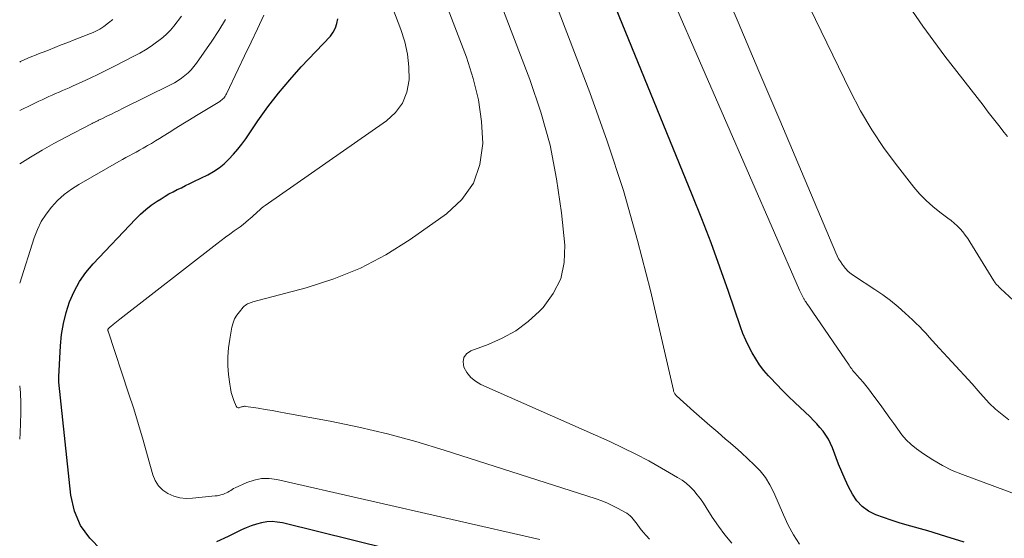
# Model space of a CAD drawing. Units: feet. Extents: x 1950000 to 1955037, y 524996 to 530000.
# Drawn here: x 1950000 to 1950145, y 526195 to 526272 of the extents above; entities that cross this region are included whole.
import ezdxf

# ---------------------------------------------------------------- set-up
doc = ezdxf.new("R2010")
doc.units = ezdxf.units.FT
doc.header["$LTSCALE"] = 100
doc.header["$MEASUREMENT"] = 0
doc.layers.add('CONTOUR INDEX', color=32, linetype='Continuous', lineweight=25)
doc.layers.add('CONTOUR INTERMEDIATE', color=40, linetype='Continuous', lineweight=15)

msp = doc.modelspace()

# ---------------------------------------------------------------- linework, layer by layer
at = {"layer": 'CONTOUR INDEX', "flags": 128}
for points, elevation in [([(1950139.49, 526194.48), (1950136.82, 526195.32), (1950134.13, 526196.12), (1950131.1, 526196.97), (1950129.92, 526197.32), (1950128.75, 526197.69), (1950127.6, 526198.09), (1950126.44, 526198.51), (1950125.39, 526199.05), (1950124.45, 526199.72), (1950123.67, 526200.57), (1950123, 526201.55), (1950122.44, 526202.64), (1950121.91, 526203.74), (1950121.42, 526204.87), (1950120.96, 526206), (1950120.05, 526208.39), (1950119.77, 526209.05), (1950119.45, 526209.68), (1950119.07, 526210.28), (1950118.66, 526210.86), (1950118.2, 526211.41), (1950117.74, 526211.95), (1950117.24, 526212.46), (1950116.74, 526212.97), (1950114.49, 526215.11), (1950113.58, 526215.99), (1950112.68, 526216.89), (1950111.8, 526217.8), (1950110.92, 526218.73), (1950110.62, 526219.05), (1950109.94, 526219.85), (1950109.3, 526220.67), (1950108.72, 526221.54), (1950108.18, 526222.44), (1950107.69, 526223.37), (1950107.24, 526224.32), (1950106.84, 526225.29), (1950106.48, 526226.27), (1950104.69, 526231.51), (1950103.43, 526235.11), (1950102.13, 526238.7), (1950100.76, 526242.26), (1950099.34, 526245.81), (1950083.37, 526284.92)], 880), ([(1950012.04, 526193.35), (1950010.34, 526195.04), (1950008.97, 526196.91), (1950008.1, 526199.06), (1950007.55, 526201.39), (1950005.79, 526218.12), (1950005.78, 526218.21), (1950005.77, 526218.31), (1950005.77, 526218.4), (1950005.77, 526218.5), (1950005.77, 526218.59), (1950005.78, 526218.69), (1950005.78, 526218.78), (1950005.79, 526218.88), (1950006.03, 526223.48), (1950006.19, 526225.15), (1950006.45, 526226.79), (1950006.86, 526228.41), (1950007.37, 526230), (1950008.04, 526231.53), (1950008.82, 526232.98), (1950009.78, 526234.33), (1950010.85, 526235.6), (1950017.12, 526242.21), (1950017.86, 526242.93), (1950018.63, 526243.62), (1950019.44, 526244.25), (1950020.29, 526244.85), (1950020.89, 526245.23), (1950021.47, 526245.59), (1950022.05, 526245.94), (1950022.66, 526246.26), (1950023.27, 526246.57), (1950023.88, 526246.86), (1950024.5, 526247.16), (1950025.11, 526247.46), (1950025.73, 526247.76), (1950027.8, 526248.78), (1950028.65, 526249.26), (1950029.46, 526249.79), (1950030.21, 526250.4), (1950030.91, 526251.07), (1950031.57, 526251.79), (1950032.21, 526252.54), (1950032.81, 526253.31), (1950033.38, 526254.1), (1950035.17, 526256.72), (1950036.67, 526258.81), (1950038.23, 526260.84), (1950039.88, 526262.8), (1950041.59, 526264.71), (1950045.89, 526269.28), (1950046.32, 526269.85), (1950046.66, 526270.47), (1950046.86, 526271.14), (1950046.97, 526271.84)], 860), ([(1950054.51, 526193.41), (1950038.83, 526197.3), (1950038.05, 526197.43), (1950037.28, 526197.49), (1950036.5, 526197.45), (1950035.73, 526197.33), (1950034.96, 526197.12), (1950034.2, 526196.88), (1950033.46, 526196.59), (1950032.74, 526196.27), (1950030.79, 526195.32), (1950029.08, 526194.53)], 860)]:
    msp.add_lwpolyline(points, dxfattribs=dict(at, elevation=elevation))
at = {"layer": 'CONTOUR INTERMEDIATE', "flags": 128}
for points, elevation in [([(1950146.81, 526230.17), (1950144.88, 526231.97), (1950144.75, 526232.1), (1950144.63, 526232.22), (1950144.51, 526232.34), (1950144.39, 526232.47), (1950144.25, 526232.62), (1950144.2, 526232.67), (1950144.15, 526232.73), (1950144.11, 526232.78), (1950144.06, 526232.84), (1950144.02, 526232.9), (1950143.98, 526232.96), (1950143.94, 526233.02), (1950143.91, 526233.09), (1950140.37, 526238.85), (1950140.03, 526239.36), (1950139.68, 526239.85), (1950139.3, 526240.32), (1950138.9, 526240.77), (1950138.48, 526241.2), (1950138.04, 526241.61), (1950137.57, 526242), (1950137.1, 526242.37), (1950135.92, 526243.24), (1950134.88, 526244.07), (1950133.89, 526244.96), (1950132.97, 526245.92), (1950132.1, 526246.93), (1950129.67, 526250.02), (1950127.71, 526252.67), (1950125.87, 526255.4), (1950124.22, 526258.24), (1950122.68, 526261.16), (1950103.82, 526300.03)], 892), ([(1950200.81, 526181.61), (1950139.28, 526204.44), (1950137.76, 526205.07), (1950136.29, 526205.79), (1950134.88, 526206.62), (1950133.51, 526207.53), (1950132.47, 526208.28), (1950131.69, 526208.91), (1950130.96, 526209.59), (1950130.31, 526210.34), (1950129.7, 526211.14), (1950129.12, 526211.98), (1950128.54, 526212.81), (1950127.95, 526213.64), (1950127.35, 526214.45), (1950125.75, 526216.6), (1950125.36, 526217.1), (1950124.97, 526217.6), (1950124.57, 526218.09), (1950124.16, 526218.58), (1950123.62, 526219.2), (1950123.48, 526219.37), (1950123.33, 526219.54), (1950123.18, 526219.71), (1950123.04, 526219.88), (1950122.9, 526220.06), (1950122.76, 526220.24), (1950122.63, 526220.42), (1950122.5, 526220.6), (1950117.16, 526228.47), (1950116.97, 526228.75), (1950116.77, 526229.04), (1950116.58, 526229.32), (1950116.38, 526229.61), (1950116.1, 526230), (1950116.04, 526230.09), (1950115.98, 526230.18), (1950115.93, 526230.27), (1950115.87, 526230.36), (1950115.82, 526230.45), (1950115.76, 526230.54), (1950115.71, 526230.63), (1950115.67, 526230.73), (1950115.57, 526230.93), (1950115.47, 526231.13), (1950115.38, 526231.33), (1950115.29, 526231.52), (1950115.2, 526231.72), (1950089.32, 526291.1)], 884), ([(1950115.2, 526194.17), (1950114.3, 526195.55), (1950113.52, 526196.99), (1950112.81, 526198.48), (1950111.38, 526201.82), (1950110.81, 526202.95), (1950110.16, 526204.01), (1950109.37, 526204.99), (1950108.51, 526205.91), (1950107.57, 526206.78), (1950106.63, 526207.64), (1950105.67, 526208.49), (1950104.7, 526209.32), (1950104.28, 526209.69), (1950103.1, 526210.7), (1950101.92, 526211.72), (1950100.75, 526212.75), (1950099.59, 526213.79), (1950097, 526216.1), (1950096.92, 526216.18), (1950096.85, 526216.27), (1950096.78, 526216.37), (1950096.72, 526216.47), (1950096.68, 526216.58), (1950096.63, 526216.69), (1950096.6, 526216.8), (1950096.57, 526216.92), (1950093.16, 526231.64), (1950091.27, 526239.07), (1950089.19, 526246.44), (1950086.8, 526253.72), (1950084.21, 526260.93), (1950075.63, 526283.37)], 876), ([(1950105.19, 526194.29), (1950104.15, 526195.52), (1950103.2, 526196.81), (1950102.3, 526198.15), (1950101.42, 526199.57), (1950101, 526200.23), (1950100.55, 526200.86), (1950100.07, 526201.48), (1950099.57, 526202.08), (1950099.03, 526202.64), (1950098.46, 526203.16), (1950097.84, 526203.62), (1950097.19, 526204.04), (1950094.81, 526205.41), (1950092.93, 526206.46), (1950091.03, 526207.46), (1950089.1, 526208.41), (1950087.15, 526209.32), (1950068.14, 526217.78), (1950067.34, 526218.26), (1950066.64, 526218.82), (1950066.07, 526219.53), (1950065.61, 526220.34), (1950065.5, 526221.1), (1950065.6, 526221.77), (1950066.02, 526222.31), (1950066.65, 526222.76), (1950069.2, 526223.69), (1950071.29, 526224.62), (1950073.28, 526225.72), (1950075.09, 526227.08), (1950076.79, 526228.61), (1950077.3, 526229.14), (1950078.82, 526231.2), (1950079.92, 526233.39), (1950080.42, 526235.8), (1950080.51, 526238.35), (1950080.02, 526243.15), (1950079.31, 526248.18), (1950078.34, 526253.14), (1950076.98, 526258.01), (1950075.36, 526262.83), (1950068.07, 526281.92)], 872), ([(1950093.04, 526194.92), (1950092.56, 526195.42), (1950092.1, 526195.95), (1950091.66, 526196.5), (1950091.21, 526197.12), (1950091.01, 526197.37), (1950090.81, 526197.63), (1950090.61, 526197.88), (1950090.4, 526198.12), (1950090.18, 526198.35), (1950089.94, 526198.56), (1950089.68, 526198.75), (1950089.41, 526198.91), (1950088.42, 526199.45), (1950087.63, 526199.85), (1950086.83, 526200.23), (1950086.01, 526200.55), (1950085.17, 526200.84), (1950062.69, 526208.08), (1950058.52, 526209.33), (1950054.33, 526210.47), (1950050.1, 526211.46), (1950045.84, 526212.34), (1950039.32, 526213.55), (1950038.3, 526213.74), (1950037.28, 526213.92), (1950036.26, 526214.09), (1950035.23, 526214.25), (1950033.42, 526214.53), (1950033.3, 526214.54), (1950033.19, 526214.54), (1950033.08, 526214.53), (1950032.96, 526214.51), (1950032.85, 526214.48), (1950032.74, 526214.45), (1950032.63, 526214.41), (1950032.52, 526214.38), (1950032.43, 526214.34), (1950032.29, 526214.33), (1950032.17, 526214.36), (1950032.08, 526214.43), (1950031.99, 526214.54), (1950031.65, 526215.4), (1950031.44, 526215.99), (1950031.26, 526216.59), (1950031.12, 526217.2), (1950031.02, 526217.82), (1950030.85, 526219.22), (1950030.75, 526220.54), (1950030.74, 526221.86), (1950030.84, 526223.17), (1950031.02, 526224.48), (1950031.36, 526226.26), (1950031.52, 526226.87), (1950031.75, 526227.46), (1950032.07, 526228), (1950032.45, 526228.51), (1950033.03, 526229.18), (1950033.17, 526229.33), (1950033.33, 526229.46), (1950033.49, 526229.58), (1950033.67, 526229.68), (1950033.86, 526229.76), (1950034.05, 526229.84), (1950034.24, 526229.91), (1950034.44, 526229.97), (1950042.34, 526232.06), (1950046.4, 526233.37), (1950050.33, 526234.95), (1950054.07, 526236.94), (1950057.68, 526239.19), (1950063.06, 526242.97), (1950065.3, 526245.1), (1950067.02, 526247.51), (1950067.97, 526250.3), (1950068.41, 526253.37), (1950068.21, 526256.64), (1950067.77, 526259.86), (1950067, 526263.02), (1950065.99, 526266.14), (1950060.5, 526280.53)], 868), ([(1950076.82, 526194.85), (1950038, 526203.73), (1950036.86, 526203.87), (1950035.73, 526203.87), (1950034.62, 526203.64), (1950033.53, 526203.27), (1950031.82, 526202.48), (1950031.59, 526202.37), (1950031.38, 526202.25), (1950031.17, 526202.12), (1950030.97, 526201.98), (1950030.76, 526201.85), (1950030.55, 526201.73), (1950030.32, 526201.63), (1950030.09, 526201.55), (1950030.01, 526201.52), (1950029.72, 526201.45), (1950029.44, 526201.38), (1950029.15, 526201.33), (1950028.87, 526201.29), (1950025.55, 526200.94), (1950024.6, 526200.92), (1950023.67, 526201.02), (1950022.77, 526201.27), (1950021.89, 526201.64), (1950021.13, 526202.17), (1950020.49, 526202.8), (1950020.02, 526203.56), (1950019.66, 526204.42), (1950018.89, 526207.21), (1950018.24, 526209.54), (1950017.55, 526211.85), (1950016.84, 526214.16), (1950016.09, 526216.46), (1950013.05, 526225.63), (1950013.05, 526225.65), (1950013.04, 526225.68), (1950013.04, 526225.7), (1950013.03, 526225.72), (1950013.03, 526225.8), (1950013.03, 526225.82), (1950013.03, 526225.84), (1950013.03, 526225.86), (1950013.04, 526225.88), (1950013.06, 526225.96), (1950013.07, 526225.98), (1950013.08, 526226), (1950013.09, 526226.01), (1950013.11, 526226.03), (1950013.2, 526226.12), (1950013.26, 526226.18), (1950013.32, 526226.24), (1950013.39, 526226.3), (1950013.45, 526226.35), (1950013.82, 526226.63), (1950014.06, 526226.83), (1950014.31, 526227.02), (1950014.56, 526227.22), (1950014.81, 526227.41), (1950029.13, 526238.57), (1950029.77, 526239.06), (1950030.4, 526239.54), (1950031.05, 526240), (1950031.7, 526240.47), (1950032.14, 526240.77), (1950032.57, 526241.08), (1950032.99, 526241.4), (1950033.4, 526241.74), (1950033.8, 526242.09), (1950034.05, 526242.31), (1950034.32, 526242.55), (1950034.59, 526242.8), (1950034.86, 526243.05), (1950035.14, 526243.3), (1950035.41, 526243.54), (1950035.69, 526243.78), (1950035.98, 526244.01), (1950036.28, 526244.22), (1950054.18, 526256.73), (1950055.51, 526257.97), (1950056.56, 526259.37), (1950057.18, 526261), (1950057.52, 526262.79), (1950057.49, 526264.7), (1950057.3, 526266.58), (1950056.89, 526268.43), (1950056.32, 526270.25), (1950052.89, 526279.22)], 864), ([(1950146.12, 526212.56), (1950145.1, 526213.31), (1950144.12, 526214.12), (1950143.22, 526214.99), (1950142.35, 526215.92), (1950141.85, 526216.5), (1950141.27, 526217.17), (1950140.68, 526217.84), (1950140.09, 526218.5), (1950139.49, 526219.15), (1950138.89, 526219.81), (1950138.29, 526220.46), (1950137.69, 526221.11), (1950137.09, 526221.77), (1950135.81, 526223.16), (1950135.32, 526223.69), (1950134.84, 526224.22), (1950134.36, 526224.76), (1950133.88, 526225.29), (1950133.39, 526225.82), (1950132.9, 526226.34), (1950132.39, 526226.85), (1950131.87, 526227.34), (1950130.82, 526228.31), (1950129.75, 526229.25), (1950128.65, 526230.16), (1950127.51, 526231), (1950126.33, 526231.81), (1950123.32, 526233.76), (1950122.84, 526234.1), (1950122.4, 526234.48), (1950122, 526234.9), (1950121.62, 526235.36), (1950121.5, 526235.53), (1950121.22, 526235.93), (1950120.97, 526236.34), (1950120.75, 526236.77), (1950120.55, 526237.21), (1950112.26, 526256.82), (1950109.19, 526264.07), (1950106.12, 526271.31), (1950103.04, 526278.55)], 888), ([(1950145.92, 526254.43), (1950145.44, 526255.04), (1950144.65, 526256.03), (1950143.86, 526257.03), (1950143.08, 526258.03), (1950142.3, 526259.04), (1950136.66, 526266.29), (1950133.42, 526270.71), (1950130.35, 526275.24)], 896), ([(1950000, 526232.73), (1950002.14, 526239.43), (1950002.61, 526240.66), (1950003.18, 526241.84), (1950003.89, 526242.94), (1950004.69, 526243.99), (1950005.6, 526244.94), (1950006.57, 526245.83), (1950007.63, 526246.62), (1950008.74, 526247.33), (1950014.66, 526250.73), (1950015.17, 526251.02), (1950015.68, 526251.3), (1950016.19, 526251.58), (1950016.7, 526251.86), (1950017.21, 526252.13), (1950017.72, 526252.41), (1950018.23, 526252.69), (1950018.74, 526252.98), (1950018.9, 526253.07), (1950019.48, 526253.41), (1950020.06, 526253.76), (1950020.63, 526254.11), (1950021.2, 526254.47), (1950022.07, 526255.02), (1950023.07, 526255.66), (1950024.08, 526256.29), (1950025.09, 526256.91), (1950026.1, 526257.53), (1950029.56, 526259.62), (1950029.72, 526259.73), (1950029.87, 526259.84), (1950030, 526259.97), (1950030.13, 526260.1), (1950030.25, 526260.25), (1950030.35, 526260.4), (1950030.45, 526260.56), (1950030.54, 526260.73), (1950032.28, 526264.37), (1950033.23, 526266.37), (1950034.18, 526268.36), (1950035.12, 526270.36), (1950036.06, 526272.36)], 856), ([(1950000, 526258.29), (1950001.83, 526259.16), (1950002.32, 526259.39), (1950002.82, 526259.63), (1950003.31, 526259.86), (1950003.81, 526260.09), (1950004.31, 526260.32), (1950004.81, 526260.54), (1950005.31, 526260.76), (1950005.81, 526260.98), (1950006.31, 526261.2), (1950006.81, 526261.42), (1950007.31, 526261.64), (1950007.81, 526261.87), (1950009.22, 526262.52), (1950010.42, 526263.07), (1950011.62, 526263.64), (1950012.81, 526264.22), (1950014, 526264.82), (1950016.88, 526266.28), (1950017.74, 526266.74), (1950018.59, 526267.24), (1950019.42, 526267.78), (1950020.22, 526268.35), (1950020.56, 526268.6), (1950021.16, 526269.08), (1950021.73, 526269.6), (1950022.26, 526270.15), (1950022.76, 526270.74), (1950023.91, 526272.2)], 848), ([(1950000, 526250.4), (1950001.58, 526251.38), (1950003.3, 526252.41), (1950005.05, 526253.39), (1950006.82, 526254.34), (1950010.59, 526256.29), (1950010.72, 526256.36), (1950010.86, 526256.43), (1950010.99, 526256.5), (1950011.13, 526256.56), (1950011.16, 526256.58), (1950011.28, 526256.64), (1950011.4, 526256.7), (1950011.52, 526256.76), (1950011.64, 526256.82), (1950011.76, 526256.88), (1950011.88, 526256.94), (1950012, 526256.99), (1950012.12, 526257.05), (1950012.99, 526257.47), (1950013.55, 526257.74), (1950014.1, 526258), (1950014.66, 526258.28), (1950015.21, 526258.55), (1950022.3, 526262.07), (1950022.85, 526262.37), (1950023.39, 526262.69), (1950023.91, 526263.05), (1950024.41, 526263.43), (1950024.88, 526263.85), (1950025.32, 526264.3), (1950025.73, 526264.77), (1950026.11, 526265.27), (1950028.37, 526268.52), (1950029.42, 526270.1), (1950030.42, 526271.72)], 852), ([(1950000, 526265.43), (1950000.12, 526265.49), (1950000.67, 526265.75), (1950001.22, 526265.99), (1950001.78, 526266.23), (1950002.34, 526266.46), (1950002.9, 526266.69), (1950003.47, 526266.91), (1950004.25, 526267.21), (1950005.2, 526267.58), (1950006.15, 526267.95), (1950007.11, 526268.33), (1950008.06, 526268.7), (1950009.98, 526269.47), (1950010.3, 526269.59), (1950010.62, 526269.72), (1950010.93, 526269.86), (1950011.24, 526270), (1950011.54, 526270.15), (1950011.84, 526270.31), (1950012.13, 526270.49), (1950012.41, 526270.68), (1950013.14, 526271.21), (1950013.75, 526271.7)], 844), ([(1950000, 526209.68), (1950000.07, 526210.57), (1950000.14, 526212.06), (1950000.18, 526213.55), (1950000.17, 526215.03), (1950000.1, 526216.52), (1950000, 526217.57)], 856)]:
    msp.add_lwpolyline(points, dxfattribs=dict(at, elevation=elevation))

doc.saveas('drawing.dxf')
